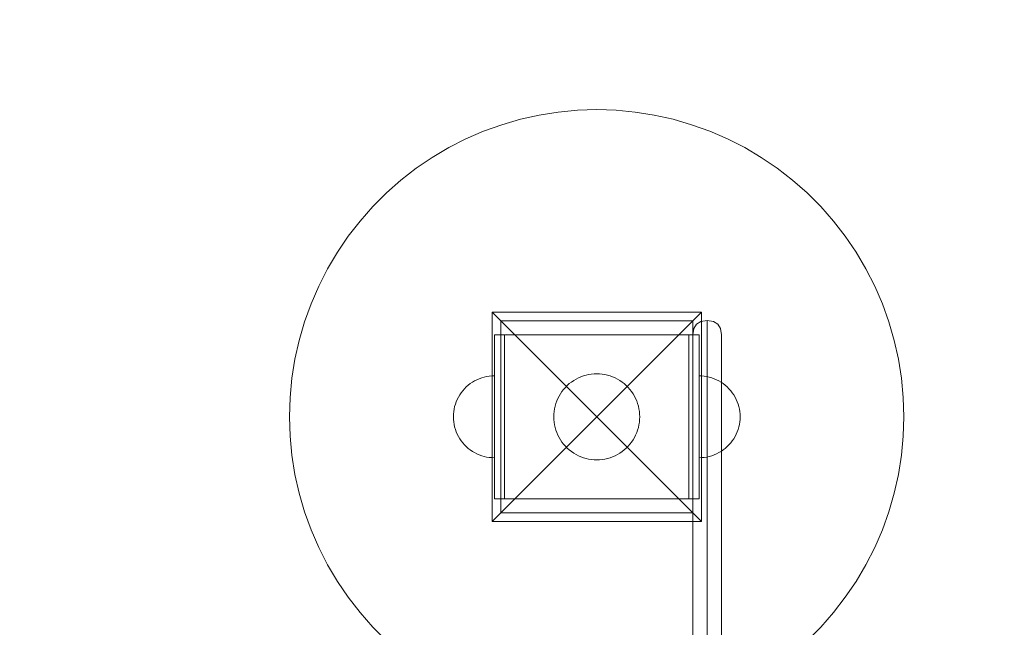
# Model space of a CAD drawing. Units: millimetres. Extents: x 28634 to 38918, y -19471 to -14785.
# Drawn here: x 36221 to 36734, y -17129 to -16812 of the extents above; entities that cross this region are included whole.
import ezdxf

# ---------------------------------------------------------------- set-up
doc = ezdxf.new("R2010")
doc.units = ezdxf.units.MM
doc.header["$MEASUREMENT"] = 0
doc.linetypes.add('Wipeout_Contour', pattern=[1000, 0, -1000])
doc.layers.add('STREFA', color=7, linetype='Continuous')
doc.layers.add('STREFA_Nr_pióra__7', color=7, linetype='Continuous', lineweight=18)
doc.layers.add('ZESTAW_Nr_pióra__7', color=7, linetype='Continuous', lineweight=18)
doc.styles.add('GENERATED_STYLE_1', font='txt')
doc.dimstyles.new('GENERATED_STYLE__1', dxfattribs={"dimtxt": 150, "dimasz": 114, "dimexe": 0.18, "dimexo": 0, "dimgap": 0.09, "dimtad": 1, "dimtih": 1, "dimtoh": 1, "dimdec": 0, "dimlfac": 0.1, "dimzin": 0, "dimdsep": 46, "dimtxsty": 'GENERATED_STYLE_1', "dimblk": 'ARROWHEAD_5', "dimblk1": 'ARROWHEAD_5', "dimblk2": 'ARROWHEAD_5', "dimcen": 0.09, "dimclrd": 7, "dimclre": 7, "dimclrt": 7, "dimazin": 0, "dimtfac": 1, "dimtdec": 4, "dimtmove": 0, "dimatfit": 3, "dimfxl": 0, "dimtolj": 1, "dimtzin": 0, "dimarcsym": 0})
doc.dimstyles.new('GENERATED_STYLE__2', dxfattribs={"dimtxt": 150, "dimasz": 114, "dimexe": 0.18, "dimexo": 0, "dimgap": 0.09, "dimtad": 1, "dimdec": 0, "dimlfac": 0.1, "dimzin": 0, "dimdsep": 46, "dimtxsty": 'GENERATED_STYLE_1', "dimblk": 'ARROWHEAD_5', "dimblk1": 'ARROWHEAD_5', "dimblk2": 'ARROWHEAD_5', "dimcen": 0.09, "dimclrd": 7, "dimclre": 7, "dimclrt": 7, "dimazin": 0, "dimtfac": 1, "dimtdec": 4, "dimtmove": 0, "dimatfit": 3, "dimfxl": 0, "dimtolj": 1, "dimtzin": 0, "dimarcsym": 0})

# ---------------------------------------------------------------- blocks, each defined once
blk = doc.blocks.new('*D1')
at = {"layer": 'STREFA_Nr_pióra__7', "linetype": 'Continuous'}
for points in [[(28634.43, -15011.91), (28750.31, -15042.96), (28750.31, -14980.86)], [(38071.52, -15011.91), (37955.64, -14980.86), (37955.64, -15042.96)]]:
    blk.add_hatch(color=256, dxfattribs=at).paths.add_polyline_path(points)
for p, q in [((28634.43, -15124.41), (28634.43, -14899.41)), ((38071.52, -15124.41), (38071.52, -14899.41)), ((28634.43, -15011.91), (28750.31, -14980.86)), ((28750.31, -14980.86), (28750.31, -15042.96)), ((38071.52, -15011.91), (37955.64, -14980.86)), ((37955.64, -15042.96), (37955.64, -14980.86)), ((28634.43, -15011.91), (28750.31, -15042.96)), ((28750.31, -15011.91), (37955.64, -15011.91)), ((38071.52, -15011.91), (37955.64, -15042.96))]:
    blk.add_line(p, q, dxfattribs=at)
at = {"color": 254, "linetype": 'Wipeout_Contour', "lineweight": 0, "ltscale": 146131.493299}
blk.add_wipeout([(33161.23, -15002.91), (33544.72, -15002.91), (33544.72, -14810.91), (33161.23, -14810.91)], dxfattribs=at).dxf.layer = 'STREFA'
at = {"layer": 'STREFA_Nr_pióra__7', "insert": (33182.23, -14981.91), "char_height": 150, "attachment_point": 7, "style": 'GENERATED_STYLE_1'}
blk.add_mtext('\\A1;{\\fArial|b0|i0|c238|p38;944}', dxfattribs=at)
blk = doc.blocks.new('ARROWHEAD_5')
at = {"color": 0, "linetype": 'Continuous', "lineweight": 0}
blk.add_line((0, 0), (-1, 0), dxfattribs=at)
blk.add_solid([(-1, 0.2679), (0, 0), (-1, -0.2679), (-1, 0.2679)], dxfattribs=at)
blk = doc.blocks.new('*D3')
at = {"layer": 'STREFA_Nr_pióra__7', "linetype": 'Continuous'}
for points in [[(38805.46, -15468.94), (38774.41, -15584.82), (38836.51, -15584.82)], [(38805.46, -19471.47), (38836.51, -19355.59), (38774.41, -19355.59)]]:
    blk.add_hatch(color=256, dxfattribs=at).paths.add_polyline_path(points)
for p, q in [((38917.96, -15468.94), (38692.96, -15468.94)), ((38805.46, -15468.94), (38774.41, -15584.82)), ((38805.46, -15468.94), (38836.51, -15584.82)), ((38836.51, -15584.82), (38774.41, -15584.82)), ((38805.46, -19355.59), (38805.46, -15584.82)), ((38805.46, -19471.47), (38774.41, -19355.59)), ((38774.41, -19355.59), (38836.51, -19355.59)), ((38805.46, -19471.47), (38836.51, -19355.59)), ((38917.96, -19471.47), (38692.96, -19471.47))]:
    blk.add_line(p, q, dxfattribs=at)
at = {"color": 254, "linetype": 'Wipeout_Contour', "lineweight": 0, "ltscale": 169845.393642}
blk.add_wipeout([(38796.47, -17661.95), (38796.47, -17278.46), (38604.46, -17278.46), (38604.46, -17661.95)], dxfattribs=at).dxf.layer = 'STREFA'
at = {"layer": 'STREFA_Nr_pióra__7', "insert": (38775.46, -17640.95), "char_height": 150, "attachment_point": 7, "rotation": 90, "style": 'GENERATED_STYLE_1'}
blk.add_mtext('\\A1;{\\fArial|b0|i0|c238|p38;400}', dxfattribs=at)

msp = doc.modelspace()

# ---------------------------------------------------------------- linework, layer by layer
at = {"layer": 'STREFA_Nr_pióra__7', "linetype": 'Continuous', "flags": 128}
for points in [[(28634.43, -17971.47, 0.414214), (30134.43, -19471.47), (36571.52, -19471.47, 0.414214), (38071.52, -17971.47), (38071.52, -16968.94, 0.414214), (36571.52, -15468.94), (30134.43, -15468.94, 0.414214), (28634.43, -16968.94)], [(30134.43, -15468.94), (36571.52, -15468.94, -0.414214), (38071.52, -16968.94), (38071.52, -17971.47, -0.414214), (36571.52, -19471.47), (30134.43, -19471.47, -0.414214), (28634.43, -17971.47), (28634.43, -16968.94, -0.414214)]]:
    msp.add_lwpolyline(points, format="xyb", close=True, dxfattribs=at)
at = {"layer": 'ZESTAW_Nr_pióra__7', "linetype": 'Continuous'}
for p, q in [((36481.73, -16863.97), (36491.54, -16861.77)), ((36491.54, -16861.77), (36501.47, -16860.2)), ((36501.47, -16860.2), (36511.47, -16859.26)), ((36511.47, -16859.26), (36521.52, -16858.94)), ((36521.52, -16858.94), (36531.57, -16859.26)), ((36531.57, -16859.26), (36541.57, -16860.2)), ((36541.57, -16860.2), (36551.5, -16861.77)), ((36551.5, -16861.77), (36561.31, -16863.97)), ((36462.62, -16870.18), (36472.08, -16866.77)), ((36472.08, -16866.77), (36481.73, -16863.97)), ((36561.31, -16863.97), (36570.96, -16866.77)), ((36570.96, -16866.77), (36580.42, -16870.18)), ((36453.4, -16874.17), (36462.62, -16870.18)), ((36580.42, -16870.18), (36589.65, -16874.17)), ((36444.44, -16878.73), (36453.4, -16874.17)), ((36589.65, -16874.17), (36598.6, -16878.73)), ((36435.79, -16883.85), (36444.44, -16878.73)), ((36598.6, -16878.73), (36607.25, -16883.85)), ((36427.48, -16889.5), (36435.79, -16883.85)), ((36607.25, -16883.85), (36615.57, -16889.5)), ((36419.53, -16895.66), (36427.48, -16889.5)), ((36615.57, -16889.5), (36623.51, -16895.66)), ((36411.99, -16902.3), (36419.53, -16895.66)), ((36623.51, -16895.66), (36631.05, -16902.3)), ((36404.89, -16909.41), (36411.99, -16902.3)), ((36631.05, -16902.3), (36638.16, -16909.41)), ((36398.24, -16916.95), (36404.89, -16909.41)), ((36638.16, -16909.41), (36644.8, -16916.95)), ((36392.08, -16924.89), (36398.24, -16916.95)), ((36644.8, -16916.95), (36650.96, -16924.89)), ((36386.43, -16933.21), (36392.08, -16924.89)), ((36650.96, -16924.89), (36656.61, -16933.21)), ((36381.31, -16941.86), (36386.43, -16933.21)), ((36656.61, -16933.21), (36661.73, -16941.86)), ((36376.75, -16950.82), (36381.31, -16941.86)), ((36661.73, -16941.86), (36666.29, -16950.82)), ((36372.76, -16960.04), (36376.75, -16950.82)), ((36666.29, -16950.82), (36670.29, -16960.04)), ((36369.35, -16969.5), (36372.76, -16960.04)), ((36467.02, -16964.44), (36521.52, -17018.94)), ((36467.02, -16964.44), (36467.02, -17073.44)), ((36576.02, -16964.44), (36467.02, -16964.44)), ((36576.02, -16964.44), (36521.52, -17018.94)), ((36576.02, -17073.44), (36576.02, -16964.44)), ((36670.29, -16960.04), (36673.69, -16969.5)), ((36366.55, -16979.15), (36369.35, -16969.5)), ((36471.52, -17068.94), (36471.52, -16968.94)), ((36471.52, -16968.94), (36571.52, -16968.94)), ((36571.52, -16968.94), (36571.52, -17068.94)), ((36673.69, -16969.5), (36676.49, -16979.15)), ((36364.36, -16988.96), (36366.55, -16979.15)), ((36468.19, -17002.94), (36468.19, -16976.27)), ((36468.19, -16976.27), (36473.52, -16976.27)), ((36473.52, -16976.27), (36569.52, -16976.27)), ((36473.52, -17002.94), (36473.52, -16976.27)), ((36569.52, -17002.94), (36569.52, -16976.27)), ((36574.85, -16976.27), (36569.52, -16976.27)), ((36574.85, -17002.94), (36574.85, -16976.27)), ((36676.49, -16979.15), (36678.69, -16988.96)), ((36362.78, -16998.89), (36364.36, -16988.96)), ((36678.69, -16988.96), (36680.26, -16998.89)), ((36361.84, -17008.89), (36362.78, -16998.89)), ((36456.76, -17000.93), (36457.91, -17000.25)), ((36456.76, -17000.93), (36457.91, -17000.25)), ((36457.91, -17000.25), (36459.1, -16999.64)), ((36457.91, -17000.25), (36459.1, -16999.64)), ((36459.1, -16999.64), (36460.33, -16999.1)), ((36459.1, -16999.64), (36460.33, -16999.1)), ((36460.33, -16999.1), (36461.6, -16998.65)), ((36460.33, -16999.1), (36461.6, -16998.65)), ((36461.6, -16998.65), (36462.88, -16998.28)), ((36461.6, -16998.65), (36462.88, -16998.28)), ((36462.88, -16998.28), (36464.19, -16997.98)), ((36462.88, -16998.28), (36464.19, -16997.98)), ((36464.19, -16997.98), (36465.51, -16997.77)), ((36464.19, -16997.98), (36465.51, -16997.77)), ((36465.51, -16997.77), (36466.85, -16997.65)), ((36465.51, -16997.77), (36466.85, -16997.65)), ((36466.85, -16997.65), (36468.19, -16997.61)), ((36466.85, -16997.65), (36468.19, -16997.61)), ((36468.19, -16997.61), (36468.19, -16997.65)), ((36468.19, -16997.65), (36468.19, -16997.77)), ((36468.19, -16997.77), (36468.19, -16997.98)), ((36468.19, -16997.98), (36468.19, -16998.28)), ((36468.19, -16998.28), (36468.19, -16998.65)), ((36468.19, -16998.65), (36468.19, -16999.1)), ((36468.19, -16999.1), (36468.19, -16999.64)), ((36468.19, -16999.64), (36468.19, -17000.25)), ((36468.19, -17000.25), (36468.19, -17000.93)), ((36509.52, -17000.03), (36508.35, -17000.82)), ((36510.73, -16999.31), (36509.52, -17000.03)), ((36511.98, -16998.67), (36510.73, -16999.31)), ((36513.28, -16998.11), (36511.98, -16998.67)), ((36514.6, -16997.64), (36513.28, -16998.11)), ((36515.95, -16997.24), (36514.6, -16997.64)), ((36517.32, -16996.94), (36515.95, -16997.24)), ((36518.71, -16996.72), (36517.32, -16996.94)), ((36520.11, -16996.58), (36518.71, -16996.72)), ((36521.52, -16996.54), (36520.11, -16996.58)), ((36522.93, -16996.58), (36521.52, -16996.54)), ((36524.33, -16996.72), (36522.93, -16996.58)), ((36525.72, -16996.94), (36524.33, -16996.72)), ((36527.09, -16997.24), (36525.72, -16996.94)), ((36528.44, -16997.64), (36527.09, -16997.24)), ((36529.77, -16998.11), (36528.44, -16997.64)), ((36531.06, -16998.67), (36529.77, -16998.11)), ((36532.31, -16999.31), (36531.06, -16998.67)), ((36533.52, -17000.03), (36532.31, -16999.31)), ((36534.69, -17000.82), (36533.52, -17000.03)), ((36576.19, -16997.65), (36574.85, -16997.61)), ((36576.19, -16997.65), (36574.85, -16997.61)), ((36577.53, -16997.77), (36576.19, -16997.65)), ((36577.53, -16997.77), (36576.19, -16997.65)), ((36578.85, -16997.98), (36577.53, -16997.77)), ((36578.85, -16997.98), (36577.53, -16997.77)), ((36580.16, -16998.28), (36578.85, -16997.98)), ((36580.16, -16998.28), (36578.85, -16997.98)), ((36581.45, -16998.65), (36580.16, -16998.28)), ((36581.45, -16998.65), (36580.16, -16998.28)), ((36582.71, -16999.1), (36581.45, -16998.65)), ((36582.71, -16999.1), (36581.45, -16998.65)), ((36583.94, -16999.64), (36582.71, -16999.1)), ((36583.94, -16999.64), (36582.71, -16999.1)), ((36585.13, -17000.25), (36583.94, -16999.64)), ((36585.13, -17000.25), (36583.94, -16999.64)), ((36586.29, -17000.93), (36585.13, -17000.25)), ((36586.29, -17000.93), (36585.13, -17000.25)), ((36680.26, -16998.89), (36681.21, -17008.89)), ((36450.93, -17006.4), (36451.75, -17005.34)), ((36450.93, -17006.4), (36451.75, -17005.34)), ((36451.75, -17005.34), (36452.64, -17004.34)), ((36451.75, -17005.34), (36452.64, -17004.34)), ((36452.64, -17004.34), (36453.58, -17003.39)), ((36452.64, -17004.34), (36453.58, -17003.39)), ((36453.58, -17003.39), (36454.59, -17002.5)), ((36453.58, -17003.39), (36454.59, -17002.5)), ((36454.59, -17002.5), (36455.65, -17001.68)), ((36454.59, -17002.5), (36455.65, -17001.68)), ((36455.65, -17001.68), (36456.76, -17000.93)), ((36455.65, -17001.68), (36456.76, -17000.93)), ((36468.19, -17000.93), (36468.19, -17001.68)), ((36468.19, -17001.68), (36468.19, -17002.5)), ((36468.19, -17002.5), (36468.19, -17003.39)), ((36468.19, -17034.94), (36468.19, -17002.94)), ((36468.19, -17003.39), (36468.19, -17004.34)), ((36468.19, -17004.34), (36468.19, -17005.34)), ((36468.19, -17005.34), (36468.19, -17006.4)), ((36473.52, -17034.94), (36473.52, -17002.94)), ((36503.4, -17005.77), (36502.61, -17006.94)), ((36504.26, -17004.66), (36503.4, -17005.77)), ((36505.19, -17003.61), (36504.26, -17004.66)), ((36506.19, -17002.61), (36505.19, -17003.61)), ((36507.24, -17001.68), (36506.19, -17002.61)), ((36508.35, -17000.82), (36507.24, -17001.68)), ((36535.8, -17001.68), (36534.69, -17000.82)), ((36536.85, -17002.61), (36535.8, -17001.68)), ((36537.85, -17003.61), (36536.85, -17002.61)), ((36538.78, -17004.66), (36537.85, -17003.61)), ((36539.64, -17005.77), (36538.78, -17004.66)), ((36540.43, -17006.94), (36539.64, -17005.77)), ((36569.52, -17034.94), (36569.52, -17002.94)), ((36574.85, -17034.94), (36574.85, -17002.94)), ((36587.39, -17001.68), (36586.29, -17000.93)), ((36587.39, -17001.68), (36586.29, -17000.93)), ((36588.45, -17002.5), (36587.39, -17001.68)), ((36588.45, -17002.5), (36587.39, -17001.68)), ((36589.46, -17003.39), (36588.45, -17002.5)), ((36589.46, -17003.39), (36588.45, -17002.5)), ((36590.41, -17004.34), (36589.46, -17003.39)), ((36590.41, -17004.34), (36589.46, -17003.39)), ((36591.29, -17005.34), (36590.41, -17004.34)), ((36591.29, -17005.34), (36590.41, -17004.34)), ((36592.11, -17006.4), (36591.29, -17005.34)), ((36592.11, -17006.4), (36591.29, -17005.34)), ((36361.52, -17018.94), (36361.84, -17008.89)), ((36448.35, -17011.09), (36448.88, -17009.86)), ((36448.35, -17011.09), (36448.88, -17009.86)), ((36448.88, -17009.86), (36449.49, -17008.66)), ((36448.88, -17009.86), (36449.49, -17008.66)), ((36449.49, -17008.66), (36450.18, -17007.51)), ((36449.49, -17008.66), (36450.18, -17007.51)), ((36450.18, -17007.51), (36450.93, -17006.4)), ((36450.18, -17007.51), (36450.93, -17006.4)), ((36468.19, -17006.4), (36468.19, -17007.51)), ((36468.19, -17007.51), (36468.19, -17008.66)), ((36468.19, -17008.66), (36468.19, -17009.86)), ((36468.19, -17009.86), (36468.19, -17011.09)), ((36500.69, -17010.69), (36500.22, -17012.02)), ((36501.25, -17009.4), (36500.69, -17010.69)), ((36501.89, -17008.15), (36501.25, -17009.4)), ((36502.61, -17006.94), (36501.89, -17008.15)), ((36541.15, -17008.15), (36540.43, -17006.94)), ((36541.79, -17009.4), (36541.15, -17008.15)), ((36542.35, -17010.69), (36541.79, -17009.4)), ((36542.82, -17012.02), (36542.35, -17010.69)), ((36592.87, -17007.51), (36592.11, -17006.4)), ((36592.87, -17007.51), (36592.11, -17006.4)), ((36593.55, -17008.66), (36592.87, -17007.51)), ((36593.55, -17008.66), (36592.87, -17007.51)), ((36594.16, -17009.86), (36593.55, -17008.66)), ((36594.16, -17009.86), (36593.55, -17008.66)), ((36594.69, -17011.09), (36594.16, -17009.86)), ((36594.69, -17011.09), (36594.16, -17009.86)), ((36681.21, -17008.89), (36681.52, -17018.94)), ((36447.02, -17016.27), (36447.23, -17014.94)), ((36447.02, -17016.27), (36447.23, -17014.94)), ((36447.23, -17014.94), (36447.52, -17013.63)), ((36447.23, -17014.94), (36447.52, -17013.63)), ((36447.52, -17013.63), (36447.9, -17012.35)), ((36447.52, -17013.63), (36447.9, -17012.35)), ((36447.9, -17012.35), (36448.35, -17011.09)), ((36447.9, -17012.35), (36448.35, -17011.09)), ((36468.19, -17011.09), (36468.19, -17012.35)), ((36468.19, -17012.35), (36468.19, -17013.63)), ((36468.19, -17013.63), (36468.19, -17014.94)), ((36468.19, -17014.94), (36468.19, -17016.27)), ((36499.52, -17014.74), (36499.3, -17016.13)), ((36499.82, -17013.37), (36499.52, -17014.74)), ((36500.22, -17012.02), (36499.82, -17013.37)), ((36543.22, -17013.37), (36542.82, -17012.02)), ((36543.52, -17014.74), (36543.22, -17013.37)), ((36543.74, -17016.13), (36543.52, -17014.74)), ((36595.14, -17012.35), (36594.69, -17011.09)), ((36595.14, -17012.35), (36594.69, -17011.09)), ((36595.52, -17013.63), (36595.14, -17012.35)), ((36595.52, -17013.63), (36595.14, -17012.35)), ((36595.81, -17014.94), (36595.52, -17013.63)), ((36595.81, -17014.94), (36595.52, -17013.63)), ((36596.02, -17016.27), (36595.81, -17014.94)), ((36596.02, -17016.27), (36595.81, -17014.94)), ((36361.84, -17028.99), (36361.52, -17018.94)), ((36446.85, -17018.94), (36446.9, -17017.6)), ((36446.85, -17018.94), (36446.9, -17017.6)), ((36446.85, -17018.94), (36446.9, -17020.28)), ((36446.85, -17018.94), (36446.9, -17020.28)), ((36446.9, -17017.6), (36447.02, -17016.27)), ((36446.9, -17017.6), (36447.02, -17016.27)), ((36446.9, -17020.28), (36447.02, -17021.61)), ((36446.9, -17020.28), (36447.02, -17021.61)), ((36467.02, -17073.44), (36521.52, -17018.94)), ((36468.19, -17016.27), (36468.19, -17017.6)), ((36468.19, -17017.6), (36468.19, -17018.94)), ((36468.19, -17018.94), (36468.19, -17020.28)), ((36468.19, -17020.28), (36468.19, -17021.61)), ((36499.17, -17017.53), (36499.12, -17018.94)), ((36499.12, -17018.94), (36499.17, -17020.35)), ((36499.3, -17016.13), (36499.17, -17017.53)), ((36499.17, -17020.35), (36499.3, -17021.75)), ((36576.02, -17073.44), (36521.52, -17018.94)), ((36543.88, -17017.53), (36543.74, -17016.13)), ((36543.74, -17021.75), (36543.88, -17020.35)), ((36543.92, -17018.94), (36543.88, -17017.53)), ((36543.88, -17020.35), (36543.92, -17018.94)), ((36596.15, -17017.6), (36596.02, -17016.27)), ((36596.15, -17017.6), (36596.02, -17016.27)), ((36596.15, -17020.28), (36596.02, -17021.61)), ((36596.15, -17020.28), (36596.02, -17021.61)), ((36596.19, -17018.94), (36596.15, -17017.6)), ((36596.19, -17018.94), (36596.15, -17017.6)), ((36596.19, -17018.94), (36596.15, -17020.28)), ((36596.19, -17018.94), (36596.15, -17020.28)), ((36681.52, -17018.94), (36681.21, -17028.99)), ((36447.02, -17021.61), (36447.23, -17022.94)), ((36447.02, -17021.61), (36447.23, -17022.94)), ((36447.23, -17022.94), (36447.52, -17024.25)), ((36447.23, -17022.94), (36447.52, -17024.25)), ((36447.52, -17024.25), (36447.9, -17025.53)), ((36447.52, -17024.25), (36447.9, -17025.53)), ((36447.9, -17025.53), (36448.35, -17026.79)), ((36447.9, -17025.53), (36448.35, -17026.79)), ((36468.19, -17021.61), (36468.19, -17022.94)), ((36468.19, -17022.94), (36468.19, -17024.25)), ((36468.19, -17024.25), (36468.19, -17025.53)), ((36468.19, -17025.53), (36468.19, -17026.79)), ((36499.3, -17021.75), (36499.52, -17023.14)), ((36499.52, -17023.14), (36499.82, -17024.51)), ((36499.82, -17024.51), (36500.22, -17025.86)), ((36500.22, -17025.86), (36500.69, -17027.19)), ((36542.35, -17027.19), (36542.82, -17025.86)), ((36542.82, -17025.86), (36543.22, -17024.51)), ((36543.22, -17024.51), (36543.52, -17023.14)), ((36543.52, -17023.14), (36543.74, -17021.75)), ((36595.14, -17025.53), (36594.69, -17026.79)), ((36595.14, -17025.53), (36594.69, -17026.79)), ((36595.52, -17024.25), (36595.14, -17025.53)), ((36595.52, -17024.25), (36595.14, -17025.53)), ((36595.81, -17022.94), (36595.52, -17024.25)), ((36595.81, -17022.94), (36595.52, -17024.25)), ((36596.02, -17021.61), (36595.81, -17022.94)), ((36596.02, -17021.61), (36595.81, -17022.94)), ((36362.78, -17038.99), (36361.84, -17028.99)), ((36448.35, -17026.79), (36448.88, -17028.02)), ((36448.35, -17026.79), (36448.88, -17028.02)), ((36448.88, -17028.02), (36449.49, -17029.22)), ((36448.88, -17028.02), (36449.49, -17029.22)), ((36449.49, -17029.22), (36450.18, -17030.37)), ((36449.49, -17029.22), (36450.18, -17030.37)), ((36450.18, -17030.37), (36450.93, -17031.48)), ((36450.18, -17030.37), (36450.93, -17031.48)), ((36450.93, -17031.48), (36451.75, -17032.54)), ((36450.93, -17031.48), (36451.75, -17032.54)), ((36468.19, -17026.79), (36468.19, -17028.02)), ((36468.19, -17028.02), (36468.19, -17029.22)), ((36468.19, -17029.22), (36468.19, -17030.37)), ((36468.19, -17030.37), (36468.19, -17031.48)), ((36468.19, -17031.48), (36468.19, -17032.54)), ((36500.69, -17027.19), (36501.25, -17028.48)), ((36501.25, -17028.48), (36501.89, -17029.73)), ((36501.89, -17029.73), (36502.61, -17030.94)), ((36502.61, -17030.94), (36503.4, -17032.11)), ((36539.64, -17032.11), (36540.43, -17030.94)), ((36540.43, -17030.94), (36541.15, -17029.73)), ((36541.15, -17029.73), (36541.79, -17028.48)), ((36541.79, -17028.48), (36542.35, -17027.19)), ((36592.11, -17031.48), (36591.29, -17032.54)), ((36592.11, -17031.48), (36591.29, -17032.54)), ((36592.87, -17030.37), (36592.11, -17031.48)), ((36592.87, -17030.37), (36592.11, -17031.48)), ((36593.55, -17029.22), (36592.87, -17030.37)), ((36593.55, -17029.22), (36592.87, -17030.37)), ((36594.16, -17028.02), (36593.55, -17029.22)), ((36594.16, -17028.02), (36593.55, -17029.22)), ((36594.69, -17026.79), (36594.16, -17028.02)), ((36594.69, -17026.79), (36594.16, -17028.02)), ((36681.21, -17028.99), (36680.26, -17038.99)), ((36451.75, -17032.54), (36452.64, -17033.54)), ((36451.75, -17032.54), (36452.64, -17033.54)), ((36452.64, -17033.54), (36453.58, -17034.49)), ((36452.64, -17033.54), (36453.58, -17034.49)), ((36453.58, -17034.49), (36454.59, -17035.38)), ((36453.58, -17034.49), (36454.59, -17035.38)), ((36454.59, -17035.38), (36455.65, -17036.2)), ((36454.59, -17035.38), (36455.65, -17036.2)), ((36455.65, -17036.2), (36456.76, -17036.95)), ((36455.65, -17036.2), (36456.76, -17036.95)), ((36468.19, -17032.54), (36468.19, -17033.54)), ((36468.19, -17033.54), (36468.19, -17034.49)), ((36468.19, -17034.49), (36468.19, -17035.38)), ((36468.19, -17061.61), (36468.19, -17034.94)), ((36468.19, -17035.38), (36468.19, -17036.2)), ((36468.19, -17036.2), (36468.19, -17036.95)), ((36473.52, -17061.61), (36473.52, -17034.94)), ((36503.4, -17032.11), (36504.26, -17033.22)), ((36504.26, -17033.22), (36505.19, -17034.27)), ((36505.19, -17034.27), (36506.19, -17035.27)), ((36506.19, -17035.27), (36507.24, -17036.2)), ((36507.24, -17036.2), (36508.35, -17037.06)), ((36534.69, -17037.06), (36535.8, -17036.2)), ((36535.8, -17036.2), (36536.85, -17035.27)), ((36536.85, -17035.27), (36537.85, -17034.27)), ((36537.85, -17034.27), (36538.78, -17033.22)), ((36538.78, -17033.22), (36539.64, -17032.11)), ((36569.52, -17061.61), (36569.52, -17034.94)), ((36574.85, -17061.61), (36574.85, -17034.94)), ((36587.39, -17036.2), (36586.29, -17036.95)), ((36587.39, -17036.2), (36586.29, -17036.95)), ((36588.45, -17035.38), (36587.39, -17036.2)), ((36588.45, -17035.38), (36587.39, -17036.2)), ((36589.46, -17034.49), (36588.45, -17035.38)), ((36589.46, -17034.49), (36588.45, -17035.38)), ((36590.41, -17033.54), (36589.46, -17034.49)), ((36590.41, -17033.54), (36589.46, -17034.49)), ((36591.29, -17032.54), (36590.41, -17033.54)), ((36591.29, -17032.54), (36590.41, -17033.54)), ((36364.36, -17048.92), (36362.78, -17038.99)), ((36456.76, -17036.95), (36457.91, -17037.63)), ((36456.76, -17036.95), (36457.91, -17037.63)), ((36457.91, -17037.63), (36459.1, -17038.24)), ((36457.91, -17037.63), (36459.1, -17038.24)), ((36459.1, -17038.24), (36460.33, -17038.77)), ((36459.1, -17038.24), (36460.33, -17038.77)), ((36460.33, -17038.77), (36461.6, -17039.23)), ((36460.33, -17038.77), (36461.6, -17039.23)), ((36461.6, -17039.23), (36462.88, -17039.6)), ((36461.6, -17039.23), (36462.88, -17039.6)), ((36462.88, -17039.6), (36464.19, -17039.9)), ((36462.88, -17039.6), (36464.19, -17039.9)), ((36464.19, -17039.9), (36465.51, -17040.1)), ((36464.19, -17039.9), (36465.51, -17040.1)), ((36465.51, -17040.1), (36466.85, -17040.23)), ((36465.51, -17040.1), (36466.85, -17040.23)), ((36466.85, -17040.23), (36468.19, -17040.27)), ((36466.85, -17040.23), (36468.19, -17040.27)), ((36468.19, -17036.95), (36468.19, -17037.63)), ((36468.19, -17037.63), (36468.19, -17038.24)), ((36468.19, -17038.24), (36468.19, -17038.77)), ((36468.19, -17038.77), (36468.19, -17039.23)), ((36468.19, -17039.23), (36468.19, -17039.6)), ((36468.19, -17039.6), (36468.19, -17039.9)), ((36468.19, -17039.9), (36468.19, -17040.1)), ((36468.19, -17040.1), (36468.19, -17040.23)), ((36468.19, -17040.23), (36468.19, -17040.27)), ((36508.35, -17037.06), (36509.52, -17037.85)), ((36509.52, -17037.85), (36510.73, -17038.57)), ((36510.73, -17038.57), (36511.98, -17039.21)), ((36511.98, -17039.21), (36513.28, -17039.77)), ((36513.28, -17039.77), (36514.6, -17040.24)), ((36514.6, -17040.24), (36515.95, -17040.64)), ((36515.95, -17040.64), (36517.32, -17040.94)), ((36517.32, -17040.94), (36518.71, -17041.16)), ((36518.71, -17041.16), (36520.11, -17041.3)), ((36520.11, -17041.3), (36521.52, -17041.34)), ((36521.52, -17041.34), (36522.93, -17041.3)), ((36522.93, -17041.3), (36524.33, -17041.16)), ((36524.33, -17041.16), (36525.72, -17040.94)), ((36525.72, -17040.94), (36527.09, -17040.64)), ((36527.09, -17040.64), (36528.44, -17040.24)), ((36528.44, -17040.24), (36529.77, -17039.77)), ((36529.77, -17039.77), (36531.06, -17039.21)), ((36531.06, -17039.21), (36532.31, -17038.57)), ((36532.31, -17038.57), (36533.52, -17037.85)), ((36533.52, -17037.85), (36534.69, -17037.06)), ((36576.19, -17040.23), (36574.85, -17040.27)), ((36576.19, -17040.23), (36574.85, -17040.27)), ((36577.53, -17040.1), (36576.19, -17040.23)), ((36577.53, -17040.1), (36576.19, -17040.23)), ((36578.85, -17039.9), (36577.53, -17040.1)), ((36578.85, -17039.9), (36577.53, -17040.1)), ((36580.16, -17039.6), (36578.85, -17039.9)), ((36580.16, -17039.6), (36578.85, -17039.9)), ((36581.45, -17039.23), (36580.16, -17039.6)), ((36581.45, -17039.23), (36580.16, -17039.6)), ((36582.71, -17038.77), (36581.45, -17039.23)), ((36582.71, -17038.77), (36581.45, -17039.23)), ((36583.94, -17038.24), (36582.71, -17038.77)), ((36583.94, -17038.24), (36582.71, -17038.77)), ((36585.13, -17037.63), (36583.94, -17038.24)), ((36585.13, -17037.63), (36583.94, -17038.24)), ((36586.29, -17036.95), (36585.13, -17037.63)), ((36586.29, -17036.95), (36585.13, -17037.63)), ((36680.26, -17038.99), (36678.69, -17048.92)), ((36366.55, -17058.73), (36364.36, -17048.92)), ((36678.69, -17048.92), (36676.49, -17058.73)), ((36369.35, -17068.38), (36366.55, -17058.73)), ((36468.19, -17061.61), (36473.52, -17061.61)), ((36569.52, -17061.61), (36473.52, -17061.61)), ((36574.85, -17061.61), (36569.52, -17061.61)), ((36676.49, -17058.73), (36673.69, -17068.38)), ((36372.76, -17077.84), (36369.35, -17068.38)), ((36571.52, -17068.94), (36471.52, -17068.94)), ((36673.69, -17068.38), (36670.29, -17077.84)), ((36467.02, -17073.44), (36576.02, -17073.44)), ((36376.75, -17087.06), (36372.76, -17077.84)), ((36670.29, -17077.84), (36666.29, -17087.06)), ((36381.31, -17096.02), (36376.75, -17087.06)), ((36666.29, -17087.06), (36661.73, -17096.02)), ((36386.43, -17104.67), (36381.31, -17096.02)), ((36661.73, -17096.02), (36656.61, -17104.67)), ((36392.08, -17112.99), (36386.43, -17104.67)), ((36656.61, -17104.67), (36650.96, -17112.99)), ((36398.24, -17120.93), (36392.08, -17112.99)), ((36650.96, -17112.99), (36644.8, -17120.93)), ((36404.89, -17128.47), (36398.24, -17120.93)), ((36644.8, -17120.93), (36638.16, -17128.47)), ((36411.99, -17135.57), (36404.89, -17128.47)), ((36638.16, -17128.47), (36631.05, -17135.57))]:
    msp.add_line(p, q, dxfattribs=at)
at = {"layer": 'ZESTAW_Nr_pióra__7', "linetype": 'Continuous', "flags": 128}
for points in [[(36584.67, -16970.65), (36582.34, -16969.25), (36579.07, -16968.76), (36579.02, -16968.76), (36575.75, -16969.25), (36573.42, -16970.65)], [(36579.02, -17607.15), (36579.02, -17537.14), (36579.02, -17465.76), (36579.02, -17394.46), (36579.02, -17324.71), (36579.02, -17257.91), (36579.02, -17195.43), (36579.02, -17138.54), (36579.02, -17119.49), (36579.02, -17093.99), (36579.02, -17050.64), (36579.02, -17015.83), (36579.02, -16990.27), (36579.02, -16974.47), (36579.02, -16968.76)], [(36579.07, -17607.15), (36579.07, -17537.14), (36579.07, -17465.76), (36579.07, -17394.46), (36579.07, -17324.71), (36579.07, -17257.91), (36579.07, -17195.43), (36579.07, -17138.54), (36579.07, -17119.49), (36579.07, -17093.99), (36579.07, -17050.64), (36579.07, -17015.83), (36579.07, -16990.27), (36579.07, -16974.47), (36579.07, -16968.76)], [(36573.42, -16970.65), (36572.02, -16972.99), (36571.55, -16976.25), (36571.55, -16981.88), (36571.55, -16997.44), (36571.55, -17022.62), (36571.55, -17056.91), (36571.55, -17099.61), (36571.55, -17124.78), (36571.55, -17143.5), (36571.55, -17199.54), (36571.55, -17261.08), (36571.55, -17326.88), (36571.55, -17395.59), (36571.55, -17465.82), (36571.55, -17536.13), (36571.55, -17605.1)], [(36584.67, -16970.65), (36586.07, -16972.99), (36586.55, -16976.25), (36586.55, -16981.88), (36586.55, -16997.44), (36586.55, -17022.62), (36586.55, -17056.91), (36586.55, -17099.61), (36586.55, -17124.78), (36586.55, -17143.5), (36586.55, -17199.54), (36586.55, -17261.08), (36586.55, -17326.88), (36586.55, -17395.59), (36586.55, -17465.82), (36586.55, -17536.13), (36586.55, -17605.1)]]:
    msp.add_lwpolyline(points, dxfattribs=at)

# ---------------------------------------------------------------- next in the draw order: dimensions: what is measured, and where the dimension line sits
at = {"layer": 'STREFA', "linetype": 'Continuous'}
dim = msp.add_linear_dim(base=(38071.52, -15011.91), p1=(28634.43, -17470.21), p2=(38071.52, -17545.72), dimstyle='GENERATED_STYLE__1', dxfattribs=at)
dim.commit()
dim.dimension.update_dxf_attribs({"geometry": '*D1', "text_midpoint": (33352.97, -14906.91), "dimtype": 160})

# ---------------------------------------------------------------- next in the draw order: dimensions: what is measured, and where the dimension line sits
dim = msp.add_linear_dim(base=(38805.46, -15468.94), p1=(33708.29, -19471.47), p2=(33692.75, -15468.94), angle=90, dimstyle='GENERATED_STYLE__2', dxfattribs=at)
dim.commit()
dim.dimension.update_dxf_attribs({"geometry": '*D3', "text_midpoint": (38700.46, -17470.21), "dimtype": 160, "text_rotation": 90})

doc.saveas('drawing.dxf')
